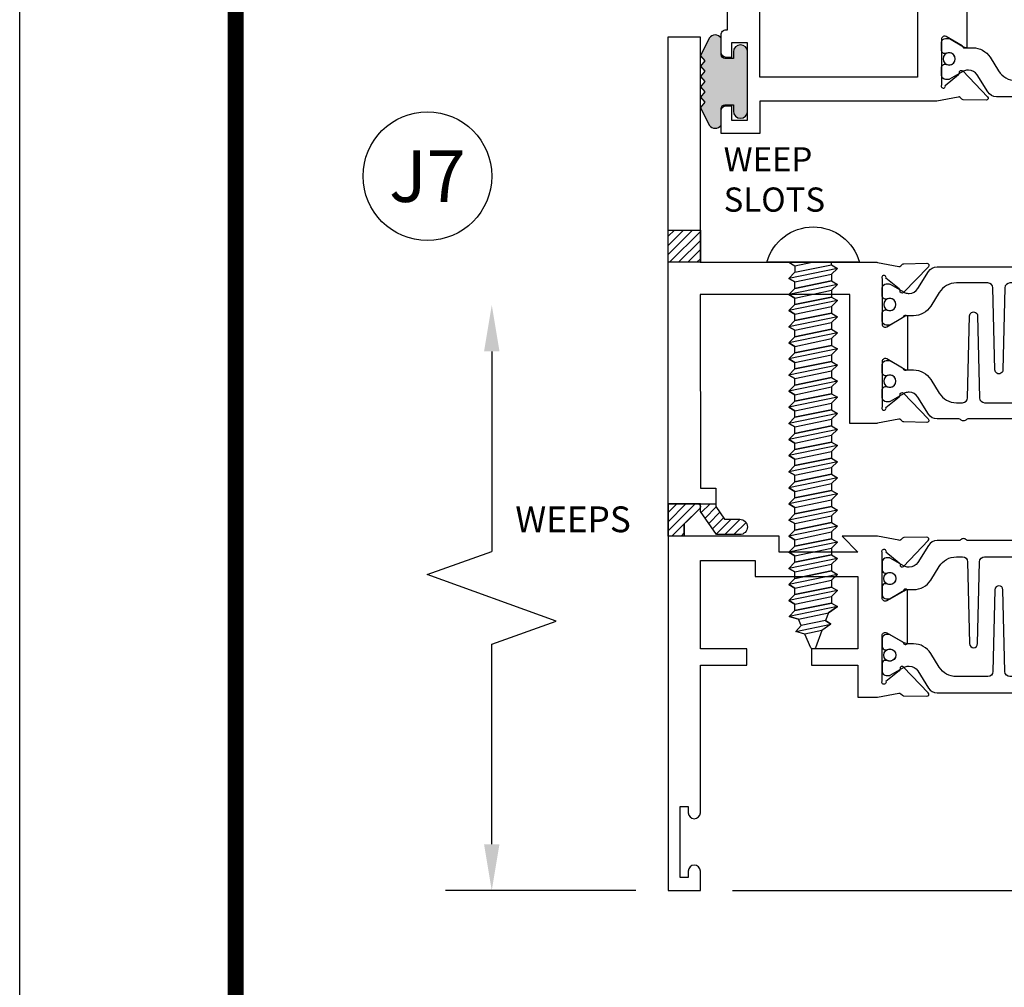
# Model space of a CAD drawing. Units: inches. Extents: x -12 to 186, y -91 to 4.
# Drawn here: x 71 to 75, y -60 to -56 of the extents above; entities that cross this region are included whole.
import ezdxf
from ezdxf.enums import TextEntityAlignment as Align

# ---------------------------------------------------------------- set-up
doc = ezdxf.new("R2010")
doc.units = ezdxf.units.IN
doc.header["$LTSCALE"] = 0.5
doc.header["$MEASUREMENT"] = 0
for name, color, linetype in [('Dimensions', 3, 'Continuous'), ('FASTENERS', 13, 'Continuous'), ('OBJECTS', 6, 'Continuous'), ('Text', 4, 'Continuous'), ('VINYL', 6, 'Continuous'), ('WEEPS', 2, 'Continuous')]:
    doc.layers.add(name, color=color, linetype=linetype)
doc.styles.add('Arial', font='arial.ttf')
doc.styles.add('Simplex', font='simplex.shx')
doc.dimstyles.new('Standard$0', dxfattribs={"dimtxt": 0.125, "dimasz": 0.125, "dimexe": 0.125, "dimexo": 0.125, "dimgap": 0.0625, "dimtad": 1, "dimdec": 5, "dimzin": 0, "dimdsep": 46, "dimlunit": 5, "dimtxsty": 'Simplex', "dimcen": 0, "dimadec": 1, "dimazin": 2, "dimtfac": 1, "dimtdec": 5, "dimtofl": 0, "dimtmove": 0, "dimatfit": 3, "dimfxl": 1, "dimfrac": 2, "dimtolj": 1, "dimtzin": 0, "dimlwd": -1, "dimlwe": -1, "dimarcsym": 0})

# ---------------------------------------------------------------- blocks, each defined once
blk = doc.blocks.new('sheet')
at = {"linetype": 'Continuous', "const_width": 0.030931217826614}
blk.add_lwpolyline([(0.418808689372355, 10.52255285487147), (0.418808689372355, -0.03093121782660546)], dxfattribs=at)
at = {"layer": 'Defpoints'}
blk.add_lwpolyline([(0, 0), (0, 10.49162163704486), (7.859375, 10.49162163704486), (7.859375, 0)], close=True, dxfattribs=at)
blk = doc.blocks.new('DIM')
at = {"color": 0, "linetype": 'ByBlock'}
for p, q in [((-0.125, 0), (-0.8644460117492017, 0)), ((-0.6844460117492019, -0.1799999999999997), (-0.6844460117492019, -0.9559300415495144)), ((-0.6844460117492019, -2.091860083099029), (-0.6844460117492019, -1.315930041549514))]:
    blk.add_line(p, q, dxfattribs=at)
for p, q in [((-0.6844460117492019, -0.9559300415495144), (-0.4344460117492019, -1.045930041549511)), ((-0.4344460117492019, -1.045930041549511), (-0.9344460117492019, -1.225930041549518)), ((-0.9344460117492019, -1.225930041549518), (-0.6844460117492019, -1.315930041549514))]:
    blk.add_line(p, q)
for points in [[(-0.7144460117492013, -0.1799999999999997), (-0.6544460117492026, -0.1799999999999997), (-0.6844460117492019, 0)], [(-0.7144460117492013, -2.091860083099029), (-0.6544460117492026, -2.091860083099029), (-0.6844460117492019, -2.271860083099028)]]:
    blk.add_solid(points, dxfattribs=at)
at = {"layer": 'Defpoints', "color": 0, "linetype": 'ByBlock'}
blk.add_point((-0.6844460117492019, -2.271860083099028), dxfattribs=at)
blk = doc.blocks.new('*D282')
at = {"layer": 'Defpoints', "color": 0, "transparency": 16777216}
for p in [(76.89007297240529, -55.67186469777467), (73.78478176126607, -59.6093646975246), (77.63977235201428, -59.6093646975246)]:
    blk.add_point(p, dxfattribs=at)
at = {"layer": 'Dimensions', "color": 0, "transparency": 16777216}
for p, q in [((77.01507297240529, -55.67186469777467), (77.76477235201428, -55.67186469777467)), ((77.63977235201428, -55.79686469777467), (77.63977235201428, -59.4843646975246)), ((73.90978176126607, -59.6093646975246), (77.76477235201428, -59.6093646975246))]:
    blk.add_line(p, q, dxfattribs=at)
for points in [[(77.61893901868095, -55.79686469777467), (77.6606056853476, -55.79686469777467), (77.63977235201428, -55.67186469777467)], [(77.61893901868095, -59.4843646975246), (77.6606056853476, -59.4843646975246), (77.63977235201428, -59.6093646975246)]]:
    blk.add_solid(points, dxfattribs=at)
at = {"layer": 'Dimensions', "color": 0, "transparency": 16777216, "insert": (77.5125980682489, -57.64061469764964), "char_height": 0.125, "attachment_point": 5, "rotation": 90, "style": 'Arial'}
blk.add_mtext('\\A1;3 15/16" GLASS', dxfattribs=at)
blk = doc.blocks.new('*D293')
at = {"layer": 'Defpoints', "color": 0, "transparency": 16777216}
for p in [(76.88997633570841, -57.4218646975246), (77.20181430058463, -57.4218646975246), (73.78478176126607, -59.6093646975246)]:
    blk.add_point(p, dxfattribs=at)
at = {"layer": 'Dimensions', "color": 0, "transparency": 16777216}
for p, q in [((77.01497633570841, -57.4218646975246), (77.32681430058463, -57.4218646975246)), ((77.20181430058463, -59.4843646975246), (77.20181430058463, -57.5468646975246)), ((73.90978176126607, -59.6093646975246), (77.32681430058463, -59.6093646975246))]:
    blk.add_line(p, q, dxfattribs=at)
for points in [[(77.1809809672513, -57.5468646975246), (77.22264763391796, -57.5468646975246), (77.20181430058463, -57.4218646975246)], [(77.1809809672513, -59.4843646975246), (77.22264763391796, -59.4843646975246), (77.20181430058463, -59.6093646975246)]]:
    blk.add_solid(points, dxfattribs=at)
at = {"layer": 'Dimensions', "color": 0, "transparency": 16777216, "insert": (77.07464001681926, -58.5156146975246), "char_height": 0.125, "attachment_point": 5, "rotation": 90, "style": 'Arial'}
blk.add_mtext('\\A1;2 3/16"', dxfattribs=at)
blk = doc.blocks.new('IB-2807')
at = {"color": 13, "ltscale": 0.5}
blk.add_lwpolyline([(-0.2916564662711636, -0.08221665809074707, -0.4073799803307416), (-0.2719768496507555, -0.06299199999999772), (0.1736830829841409, -0.06299200000000482, -0.4073799803307085), (0.1933626996045632, -0.08221665809075418), (0.2007870000001049, -0.3996055000000069, 1.000000000000142), (0.2322830000000948, -0.3996055000000034), (0.2397073003956365, -0.08221665809075063, -0.4073799803307408), (0.2593869170160588, -0.06299200000000127), (0.3814491121870418, -0.06299200000000482, -0.2586175843558856), (0.4482244192783966, -0.1000061571342847), (0.4812940614538377, -0.1529286473706719, 0.2586175843559083), (0.5480693685451996, -0.1899428045049518), (0.5683500338383993, -0.1899428045049518, -0.131652055654937), (0.5840979864426572, -0.1941624410234706), (0.638038949121686, -0.2253051453753194, 0.1316520556549324), (0.6419759372727469, -0.2263600545049513), (0.6535419999999306, -0.2263600545049513, 0.414213562373095), (0.6692899999999327, -0.210612054504951), (0.6692899999999327, -0.1791158182849486, 0.414213562373095), (0.657478999999924, -0.1673048182849506), (0.6511986081195147, -0.1673048182849488, -1.6961298002934), (0.6511980673190436, -0.1259661923009467), (0.657478999999924, -0.1259661923009485, 0.414213562373095), (0.6692899999999327, -0.1141551923009487), (0.6692899999999327, -0.08265955450495355, 0.414213562373095), (0.6535419999999306, -0.06691155450495145), (0.6419756074417791, -0.06691155450495145, 0.1316530737711172), (0.6380385919933644, -0.06796647939471967), (0.584098264467201, -0.099109104945871, -0.1316530737712209), (0.5683502026735425, -0.103328804504951), (0.5649722946239564, -0.103328804504951, -0.258617584355875), (0.5315846410782825, -0.08482172593781456), (0.4901466503536653, -0.0185070785671364, 0.2586175843558927), (0.4567589968079915, 0), (-0.3367232145247385, 0, -0.2134217652834673), (-0.3425921476096931, 0.002624666666665831, 0.4472135955000521), (-0.3660678799494832, 0.002624666666665831, -0.2134217652834543), (-0.3719368130344236, 0), (-0.4567589968079915, 0, 0.2586175843559007), (-0.4901466503536653, -0.01850707856713996), (-0.5315846410782825, -0.08482172593781456, -0.2586175843558749), (-0.5649722946239564, -0.103328804504951), (-0.5683501043609098, -0.103328804504951, -0.1316524644635349), (-0.5840981008084896, -0.09910914267353732), (-0.6380388084508226, -0.06796646996280131, 0.1316524644635058), (-0.6419758075627158, -0.0669115545049479), (-0.6535420275590695, -0.0669115545049479, 0.414213562373095), (-0.6692900275590716, -0.08265955450494644), (-0.6692900275590716, -0.1141551923009452, 0.4142135623731504), (-0.6574790275590701, -0.1259661923009467), (-0.6511981233421977, -0.1259661923009467, -1.696130134016092), (-0.6511986143318964, -0.1673048143479487), (-0.6574790275590701, -0.167304814347947, 0.414213562373095), (-0.6692900275590716, -0.1791158143479468), (-0.6692900275590716, -0.2106120230089488, 0.414213562373095), (-0.6535420275590695, -0.2263600230089473), (-0.6419758086373548, -0.2263600230089455, 0.1316525292357516), (-0.638038807788817, -0.2253051065484382), (-0.5840981951074227, -0.1941624703469884, -0.1316525292358009), (-0.5683501917132432, -0.1899428045049518), (-0.5480693685451996, -0.1899428045049518, 0.2586175843558967), (-0.4812940614538377, -0.1529286473706719), (-0.4482244192783895, -0.1000061571342741, -0.2586175843559043), (-0.3814491121870276, -0.06299199999999772), (-0.3576806836826592, -0.06299199999999772, -0.4073799803307417), (-0.338001067062244, -0.08221665809074707), (-0.3305767666667094, -0.3996055000000069, 1.000000000000142), (-0.2990807666667052, -0.3996055000000034)], format="xyb", close=True, dxfattribs=at)
for centre, radius in [((-0.6397625275590713, -0.1466356391509436), 0.02362199999999978), ((0.6397624999999323, -0.1466356548989385), 0.02362199999999975)]:
    blk.add_circle(centre, radius, dxfattribs=at)
blk = doc.blocks.new('T30119')
for points in [[(2.16958168368425, 1.134843077191519, -0.5773502691897564), (2.151865183684244, 1.124614451147423), (2.090019983939769, 1.160320793867982, -0.1826758136818114), (2.086493833812014, 1.164629645603242, 0.849635366392467), (2.071156683684251, 1.162119413309114), (2.071159999999992, 0.962880590331423, 0.849635366392477), (2.086497150127755, 0.960370358037288, -0.182675813681714), (2.090023300255524, 0.9646792097725623), (2.151868500000006, 1.000385552493121, -0.5773502691895462), (2.169584999999998, 0.9901569264490178), (2.169581683684257, 0.8124511096884319, -1.526198365857429), (2.154997212257165, 0.8113173515236127), (2.103100445410966, 0.8531927214979547, -0.2679491924311116), (2.100265821281212, 0.860538810937669, 0.7332303362622317), (2.086812975671343, 0.8672168532920637), (1.990491078600755, 0.7671234945395327, 0.6681786379192202), (1.996315876886854, 0.7537910758091897), (2.085383777789261, 0.7555013104543349, 0.1989123673796302), (2.090906246446607, 0.7579140209025255), (2.096784261302012, 0.7640221880749749, -0.2914734195860816), (2.105008421982305, 0.7660118261965678), (2.187545004178347, 0.7505314016652562, 0.04638501122915426), (2.193259754000309, 0.7500001174291668), (2.263334999999998, 0.750002052047023), (2.263334999999991, 0.8749999875207877), (2.444167502328519, 0.8749999884627044), (2.444167502328519, 0.9374999884626405), (2.263334999999998, 0.9374999875207379), (2.263334995342149, 1.281247939323727), (2.875000004657039, 1.281247951797724), (2.875000004657039, 0.9375), (2.694167502328519, 0.9375000009419168), (2.694167502328519, 0.8749999793005543), (2.875000004657046, 0.8749999783586375), (2.875000004657053, 0.7499999496232022), (3.000000004657849, 0.7499999496232164), (3.000000004657849, 2.250000000000057), (2.874750004656079, 2.250000000000057), (2.874750004656079, 1.3749979515935), (2.193259754000309, 1.37499988621137, 0.04638501122915426), (2.187545004178347, 1.374468601975281), (2.105008421982305, 1.358988177443969, -0.2914734195860816), (2.096784261302012, 1.360977815565562), (2.090906246446607, 1.367085982738011, 0.1989123673796302), (2.085383777789261, 1.369498693186202), (1.996315876886854, 1.371208927831347, 0.6681786379192202), (1.990491078600755, 1.357876509101004), (2.086812975671343, 1.257783150348473, 0.7332303362622317), (2.100265821281212, 1.264461192702868, -0.2679491924311116), (2.103100445410966, 1.271807282142582), (2.154997212257165, 1.313682652116924, -1.526198365857429), (2.169581683684257, 1.312548893952105)], [(0.1225710678118048, 1.482928932188145, 0.6681786379191457), (0.1154999999998836, 1.5), (0, 1.5), (0, 0), (0.1250000000007958, 0), (0.1250000000007958, 0.0752628544394156, 0.9999999999999999), (0.0780000000003156, 0.0752628544394156), (0.0780000000003156, 0.0512628544394147), (0.04698821860881708, 0.0512628544394147), (0.04698821860881708, 0.3262628544394204), (0.0780000000003156, 0.3262628544394204), (0.0780000000003156, 0.302262854439391, 0.9999999999999999), (0.1250000000007958, 0.302262854439391), (0.1250000000007674, 0.8750000000000568), (0.3058174991140135, 0.8750000086641876), (0.3058175008867465, 0.9375000027150691), (0.1250000000007674, 0.9375), (0.1250000064255801, 1.281247951593514), (0.1250000000007674, 1.281247951593514), (0.337314995504471, 1.281247946904472), (0.337314995504471, 1.218747951743481), (0.7366350000933721, 1.218747951593514), (0.7366349999999926, 0.9375000178598043), (0.5558174991140135, 0.937500026523935), (0.5558174991140135, 0.8750000027109337), (0.7366349999999926, 0.874999994046803), (0.7366349999999926, 0.7500020519554624), (0.8067069296839406, 0.7500001174291668, 0.04638501122915437), (0.8124216795059027, 0.7505314016652562), (0.8949582617019445, 0.7660118261965607, -0.2914734195860816), (0.9031824223822369, 0.7640221880749749), (0.9090604372376418, 0.7579140209025326, 0.1989123673796301), (0.9145829058949886, 0.7555013104543349), (1.003650806797395, 0.7537910758091897, 0.66817863791922), (1.009475605083495, 0.7671234945395327), (0.9131537080129064, 0.8672168532920637, 0.7332303362626754), (0.8997008624030371, 0.860538810937669, -0.267949192431068), (0.896866238273283, 0.8531927214979618), (0.8449694714270848, 0.8113173515236127, -1.526198365858054), (0.8303849999999926, 0.812451109688439), (0.8303816836842515, 0.9901569264490178, -0.577350269189446), (0.8480981836842432, 1.000385552493114), (0.9099433834287254, 0.9646792097725694, -0.1826758136817326), (0.91346953355648, 0.9603703580372809, 0.8496353663924768), (0.9288066836842432, 0.962880590331423), (0.9288099999999986, 1.162119413309114, 0.849635366392467), (0.9134728498722353, 1.164629645603242, -0.1826758136817929), (0.9099466997444665, 1.160320793867982), (0.8481014999999985, 1.124614451147423, -0.5773502691897564), (0.8303849999999926, 1.134843077191519), (0.8303849999999926, 1.312548893952098, -1.526198365859409), (0.8449694714270848, 1.313682652116924), (0.896866238273283, 1.271807282142575, -0.267949192431068), (0.8997008624030371, 1.264461192702868, 0.7332303362626754), (0.9131537080129064, 1.257783150348473), (1.009475605083495, 1.357876509101004, 0.66817863791922), (1.003650806797395, 1.371208927831347), (0.9145829058949886, 1.369498693186202, 0.1989123673796301), (0.9090604372376418, 1.367085982738004), (0.9031824223822369, 1.360977815565562, -0.2914734195860816), (0.8949582617019445, 1.358988177443976), (0.8124216795059027, 1.374468601975281, 0.04638501122915432), (0.8067069296839406, 1.37499988621137), (0.6746354849220353, 1.374999511286305), (0.7366350001245081, 1.312499999993477), (0.4310350001247087, 1.312499999993477), (0.4310350001247087, 1.375000044126708), (0.0625, 1.37500004413323), (0.0625, 1.422857864376283)]]:
    blk.add_lwpolyline(points, format="xyb", close=True)
blk.add_blockref('IB-2807', (1.499990027559058, 1.357733824280317))
at = {"rotation": 180}
blk.add_blockref('IB-2807', (1.499990027559058, 0.7672661793602202), dxfattribs=at)
blk = doc.blocks.new('10prhabs12')
at = {"layer": 'FASTENERS'}
for p, q in [((-0.07050000000000267, -0.01378126477898789), (-0.003247427878543263, 1.77635683940025e-15)), ((0.07049999999999912, -0.0097028388138245), (0.07049999999999912, 1.77635683940025e-15)), ((-0.09449999999999825, -1.243449787580175e-14), (-0.07050000000000267, -0.01378126477898789)), ((-0.09450000000000003, -1.06581410364015e-14), (-0.07050000000000267, -0.01378126477898789)), ((-0.07050000000000267, -0.03859628143677618), (0.07049999999999912, -0.0097028388138245)), ((-0.07050000000000267, -0.01378126477898789), (-0.07050000000000267, -0.03859628143677618))]:
    blk.add_line(p, q, dxfattribs=at)
blk.add_lwpolyline([(0.1795000000000009, 8.881784197001252e-16), (-0.1795000000000009, 0, -0.7632311977715878)], format="xyb", close=True, dxfattribs=at)
for points in [[(0.09450000000000003, -0.02377049180328861), (-0.09450000000000003, -0.06250000000001066), (-0.07050000000000267, -0.03859628143677618), (0.07049999999999912, -0.0097028388138245), (0.09450000000000003, -0.02377049180328861), (0.07049999999999912, -0.04624565485665499), (0.07049999999999912, -0.07220283881382628), (-0.07050000000000267, -0.101096281436778), (-0.07050000000000267, -0.07628126477898789), (-0.09450000000000003, -0.06250000000001066), (-0.07050000000000267, -0.07628126477898611), (0.07049999999999912, -0.04624565485665677)], [(0.09450000000000003, -0.08627049180329038), (-0.0945000000000018, -0.1250000000000124), (-0.07050000000000267, -0.101096281436778), (0.07049999999999912, -0.07220283881382628), (0.09450000000000003, -0.08627049180329038), (0.07049999999999912, -0.1087456548566568), (0.07049999999999912, -0.1347028388138263), (-0.07050000000000267, -0.163596281436778), (-0.07050000000000267, -0.1387812647789879), (-0.0945000000000018, -0.1250000000000124), (-0.07050000000000267, -0.1387812647789879), (0.07049999999999912, -0.1087456548566568)], [(0.09450000000000003, -0.1487704918032904), (-0.09450000000000003, -0.1875000000000124), (-0.07050000000000267, -0.163596281436778), (0.07049999999999912, -0.1347028388138263), (0.09450000000000003, -0.1487704918032904), (0.07049999999999912, -0.1712456548566568), (0.07049999999999912, -0.1972028388138281), (-0.07050000000000267, -0.2260962814367797), (-0.07050000000000267, -0.2012812647789897), (-0.09450000000000003, -0.1875000000000124), (-0.07050000000000267, -0.2012812647789879), (0.07049999999999912, -0.1712456548566585)], [(0.09450000000000003, -0.2112704918032922), (-0.0945000000000018, -0.2500000000000142), (-0.07050000000000267, -0.2260962814367797), (0.07049999999999912, -0.1972028388138281), (0.09450000000000003, -0.2112704918032922), (0.07049999999999912, -0.2337456548566585), (0.07049999999999912, -0.2597028388138281), (-0.07050000000000267, -0.2885962814367797), (-0.07050000000000267, -0.2637812647789897), (-0.0945000000000018, -0.2500000000000142), (-0.07050000000000267, -0.2637812647789897), (0.07049999999999912, -0.2337456548566585)], [(0.09450000000000003, -0.2737704918032922), (-0.09450000000000003, -0.3125000000000142), (-0.07050000000000267, -0.2885962814367797), (0.07049999999999912, -0.2597028388138281), (0.09450000000000003, -0.2737704918032922), (0.07049999999999912, -0.2962456548566585), (0.07049999999999912, -0.3222028388138298), (-0.07050000000000267, -0.3510962814367815), (-0.07050000000000267, -0.3262812647789914), (-0.09450000000000003, -0.3125000000000142), (-0.07050000000000267, -0.3262812647789897), (0.07049999999999912, -0.2962456548566603)], [(0.09450000000000003, -0.3362704918032939), (-0.0945000000000018, -0.375000000000016), (-0.07050000000000267, -0.3510962814367815), (0.07049999999999912, -0.3222028388138298), (0.09450000000000003, -0.3362704918032939), (0.07049999999999912, -0.3587456548566603), (0.07049999999999912, -0.3847028388138298), (-0.07050000000000267, -0.4135962814367815), (-0.07050000000000267, -0.3887812647789914), (-0.0945000000000018, -0.375000000000016), (-0.07050000000000267, -0.3887812647789914), (0.07049999999999912, -0.3587456548566603)], [(0.09450000000000358, -0.3987704918032922), (-0.09449999999999648, -0.4375000000000142), (-0.07049999999999912, -0.4135962814367797), (0.07050000000000267, -0.3847028388138281), (0.09450000000000358, -0.3987704918032922), (0.07050000000000267, -0.4212456548566585), (0.07050000000000267, -0.4472028388138281), (-0.07049999999999912, -0.4760962814367797), (-0.07049999999999912, -0.4512812647789897), (-0.09449999999999648, -0.4375000000000142), (-0.07049999999999912, -0.4512812647789897), (0.07050000000000267, -0.4212456548566585)], [(0.09450000000000358, -0.4612704918032922), (-0.09449999999999825, -0.5000000000000142), (-0.07049999999999912, -0.4760962814367797), (0.07050000000000267, -0.4472028388138281), (0.09450000000000358, -0.4612704918032922), (0.07050000000000267, -0.4837456548566585), (0.07050000000000267, -0.5097028388138298), (-0.07049999999999912, -0.5385962814367815), (-0.07049999999999912, -0.5137812647789914), (-0.09449999999999825, -0.5000000000000142), (-0.07049999999999912, -0.5137812647789897), (0.07050000000000267, -0.4837456548566603)], [(0.09450000000000358, -0.5237704918032939), (-0.09449999999999648, -0.562500000000016), (-0.07049999999999912, -0.5385962814367815), (0.07050000000000267, -0.5097028388138298), (0.09450000000000358, -0.5237704918032939), (0.07050000000000267, -0.5462456548566603), (0.07050000000000267, -0.5722028388138298), (-0.07049999999999912, -0.6010962814367815), (-0.07049999999999912, -0.5762812647789914), (-0.09449999999999648, -0.562500000000016), (-0.07049999999999912, -0.5762812647789914), (0.07050000000000267, -0.5462456548566603)], [(0.09450000000000358, -0.5862704918032939), (-0.09449999999999825, -0.625000000000016), (-0.07049999999999912, -0.6010962814367815), (0.07050000000000267, -0.5722028388138298), (0.09450000000000358, -0.5862704918032939), (0.07050000000000267, -0.6087456548566603), (0.07050000000000267, -0.6347028388138316), (-0.07049999999999912, -0.6635962814367833), (-0.07049999999999912, -0.6387812647789932), (-0.09449999999999825, -0.625000000000016), (-0.07049999999999912, -0.6387812647789914), (0.07050000000000267, -0.6087456548566621)], [(0.09450000000000713, -0.6487704918032922), (-0.09449999999999292, -0.6875000000000142), (-0.07049999999999557, -0.6635962814367797), (0.07050000000000622, -0.634702838813828), (0.09450000000000713, -0.6487704918032922), (0.07050000000000622, -0.6712456548566585), (0.07050000000000622, -0.6972028388138298), (-0.07049999999999557, -0.7260962814367815), (-0.07049999999999557, -0.7012812647789914), (-0.09449999999999292, -0.6875000000000142), (-0.07049999999999557, -0.7012812647789897), (0.07050000000000622, -0.6712456548566603)], [(0.09450000000000713, -0.7112704918032939), (-0.0944999999999947, -0.750000000000016), (-0.07049999999999557, -0.7260962814367815), (0.07050000000000622, -0.6972028388138298), (0.09450000000000713, -0.7112704918032939), (0.07050000000000622, -0.7337456548566603), (0.07050000000000622, -0.7597028388138316), (-0.07049999999999557, -0.7885962814367833), (-0.07049999999999557, -0.7637812647789932), (-0.0944999999999947, -0.750000000000016), (-0.07049999999999557, -0.7637812647789914), (0.07050000000000622, -0.7337456548566621)], [(0.09450000000000713, -0.7737704918032957), (-0.09449999999999292, -0.8125000000000178), (-0.07049999999999557, -0.7885962814367833), (0.07050000000000622, -0.7597028388138316), (0.09450000000000713, -0.7737704918032957), (0.07050000000000622, -0.7962456548566621), (0.07050000000000622, -0.8222028388138334), (-0.07049999999999557, -0.8510962814367851), (-0.07049999999999557, -0.826281264778995), (-0.09449999999999292, -0.8125000000000178), (-0.07049999999999557, -0.8262812647789932), (0.07050000000000622, -0.7962456548566639)], [(0.09450000000000713, -0.8362704918032975), (-0.0944999999999947, -0.8750000000000195), (-0.07049999999999557, -0.8510962814367851), (0.07050000000000622, -0.8222028388138334), (0.09450000000000713, -0.8362704918032975), (0.07050000000000622, -0.8587456548566639), (0.07050000000000622, -0.8847028388138334), (-0.07049999999999557, -0.9135962814367851), (-0.07049999999999557, -0.888781264778995), (-0.0944999999999947, -0.8750000000000195), (-0.07049999999999557, -0.888781264778995), (0.07050000000000622, -0.8587456548566639)], [(0.09450000000000713, -0.8987704918032975), (-0.09449999999999292, -0.9375000000000195), (-0.07049999999999557, -0.9135962814367851), (0.07050000000000622, -0.8847028388138334), (0.09450000000000713, -0.8987704918032975), (0.07050000000000622, -0.9212456548566639), (0.07050000000000622, -0.9472028388138352), (-0.07049999999999557, -0.9760962814367868), (-0.07049999999999557, -0.9512812647789968), (-0.09449999999999292, -0.9375000000000195), (-0.07049999999999557, -0.951281264778995), (0.07050000000000622, -0.9212456548566657)], [(0.09450000000000713, -0.9612704918032993), (-0.0944999999999947, -1.000000000000021), (-0.07049999999999557, -0.9760962814367868), (0.07050000000000622, -0.9472028388138352), (0.09450000000000713, -0.9612704918032993), (0.07050000000000622, -0.9837456548566657), (0.07050000000000622, -1.009702838813835), (-0.07049999999999557, -1.038596281436787), (-0.07049999999999557, -1.013781264778997), (-0.0944999999999947, -1.000000000000021), (-0.07049999999999557, -1.013781264778997), (0.07050000000000622, -0.9837456548566657)], [(0.09450000000001069, -1.023770491803297), (-0.09449999999998937, -1.06250000000002), (-0.07049999999999201, -1.038596281436785), (0.07050000000000978, -1.009702838813833), (0.09450000000001069, -1.023770491803297), (0.07050000000000978, -1.046245654856664), (0.07050000000000978, -1.072202838813833), (-0.07049999999999201, -1.101096281436785), (-0.07049999999999201, -1.076281264778995), (-0.09449999999998937, -1.06250000000002), (-0.07049999999999201, -1.076281264778995), (0.07050000000000978, -1.046245654856664)], [(0.09450000000001069, -1.086270491803297), (-0.09449999999999115, -1.12500000000002), (-0.07049999999999201, -1.101096281436785), (0.07050000000000978, -1.072202838813833), (0.09450000000001069, -1.086270491803297), (0.07050000000000978, -1.108745654856664), (0.07050000000000978, -1.134702838813835), (-0.07049999999999201, -1.163596281436787), (-0.07049999999999201, -1.138781264778997), (-0.09449999999999115, -1.12500000000002), (-0.07049999999999201, -1.138781264778995), (0.07050000000000978, -1.108745654856666)], [(0.09450000000001069, -1.148770491803299), (-0.09449999999998937, -1.187500000000021), (-0.07049999999999201, -1.163596281436787), (0.07050000000000978, -1.134702838813835), (0.09450000000001069, -1.148770491803299), (0.07050000000000978, -1.171245654856666), (0.07050000000000978, -1.197202838813835), (-0.07049999999999201, -1.226096281436787), (-0.07049999999999201, -1.201281264778997), (-0.09449999999998937, -1.187500000000021), (-0.07049999999999201, -1.201281264778997), (0.07050000000000978, -1.171245654856666)], [(0.09450000000001069, -1.211270491803299), (-0.09449999999999115, -1.250000000000021), (-0.07049999999999201, -1.226096281436787), (0.07050000000000978, -1.197202838813835), (0.09450000000001069, -1.211270491803299), (0.07050000000000978, -1.233745654856666), (0.07050000000000978, -1.259702838813837), (-0.07049999999999201, -1.288596281436789), (-0.07049999999999201, -1.263781264778999), (-0.09449999999999115, -1.250000000000021), (-0.07049999999999201, -1.263781264778997), (0.07050000000000978, -1.233745654856667)], [(0.09450000000000713, -1.273770491803301), (-0.09449999999999292, -1.312500000000023), (-0.07049999999999379, -1.288596281436789), (0.07050000000000622, -1.259702838813837), (0.09450000000000713, -1.273770491803301), (0.07050000000000622, -1.296245654856667), (0.07050000000000622, -1.322202838813837), (-0.07049999999999379, -1.351096281436789), (-0.07049999999999379, -1.326281264778999), (-0.09449999999999292, -1.312500000000023), (-0.07049999999999379, -1.326281264778999), (0.07050000000000622, -1.296245654856667)]]:
    blk.add_lwpolyline(points, dxfattribs=at)
blk.add_lwpolyline([(0.03380626155353283, -1.428538561395929), (-0.03210469704852059, -1.442578815595775), (-0.06710702132720492, -1.43186539736226), (-0.0466367013272091, -1.40940690006317), (-0.05742543482083917, -1.384779673887678), (-0.09251021215619559, -1.373878041710773), (-0.07049999999999201, -1.351096281436789), (0.070500000000008, -1.322202838813837), (0.09399714784380464, -1.335659320399299), (0.05929244418470248, -1.359916605201349), (0.09399714784380464, -1.335659320399299), (-0.09251021215619559, -1.373878041710773), (-0.05742543482083917, -1.384779673887677), (0.0592924441847007, -1.35991660520135), (0.04812363701483413, -1.389988797943897), (-0.0466367013272091, -1.409406900063169), (-0.06710702132720492, -1.43186539736226), (0.0685939570148193, -1.404057819833157), (0.04812363701483058, -1.389988797943907), (0.0685939570148193, -1.404057819833157), (0.03380626155353283, -1.428538561395929), (0.009100941905556326, -1.495058031462946, -0.3135008619572506), (0.001993691783335194, -1.499999999999998), (-0.001993691783317431, -1.499999999999995, -0.2978405439344446), (-0.008938146390720547, -1.495460637460439), (-0.03210469704852059, -1.442578815595775)], format="xyb", dxfattribs=at)
blk = doc.blocks.new('T30127')
for points in [[(2.169581681355318, -0.05265692280852363, -0.5773502691897564), (2.151865181355312, -0.06288554885261988), (2.090019981610844, -0.02717920613206104, -0.1826758136817291), (2.086493831483075, -0.02287035439680096, 0.849635366392651), (2.071156681355312, -0.02538058669092891), (2.071159997671067, -0.2246194096686196, 0.8496353663922827), (2.086497147798831, -0.2271296419627618, -0.1826758136816166), (2.090023297926585, -0.2228207902274733), (2.151868497671067, -0.1871144475069286, -0.5773502691891819), (2.169584997671073, -0.1973430735510249), (2.169610030090894, -0.3750488903116178, -1.526198365857429), (2.155025558663802, -0.3761826484764441), (2.103128791817603, -0.3343072785020951, -0.2679491924311116), (2.100294167687856, -0.3269611890623878, 0.7332303362622317), (2.08684132207798, -0.3202831467079932), (1.990519425007399, -0.4203765054605242, 0.6681786379192202), (1.996344223293498, -0.4337089241908672), (2.085412124195905, -0.4319986895457077, 0.1989123673796302), (2.090934592853252, -0.4295859790975243), (2.09681260770865, -0.4234778119250677, -0.2914734195860816), (2.105036768388949, -0.4214881738034819), (2.187573350584984, -0.4369685983347864, 0.04638501122915426), (2.193288100406946, -0.4374998825708758), (2.294581681354835, -0.4374970860859406), (2.294581596432913, 0.06249882453441558), (2.875238807851112, 0.06249882453441558), (2.874999999999993, -0.6890752566766452), (2.814470000000078, -0.6890752566766736), (2.814470000000078, -0.7604088611232669), (2.780944260841032, -0.8090752566767208), (2.722470000000079, -0.8090752566767208, 0.9999999999996442), (2.722470000000079, -0.8690752566766946), (2.812470000000069, -0.8690752566766804), (2.812470000000069, -0.8690752566766804), (2.812470000000069, -0.8690752566766804), (2.874470000000066, -0.7790752566766628), (2.874470000000066, -0.7490752566766758), (2.999999999999993, -0.7499999999999858), (2.999999999999993, 1.062500000000014), (2.875278528624897, 1.0625097615508), (2.875278528624897, 0.187497949908618), (2.193194774962201, 0.1874998862113131, 0.04638501122915426), (2.187480025140239, 0.1869686019752237), (2.104943442944197, 0.1714881774439192, -0.2914734195860816), (2.096719282263912, 0.1734778155655192), (2.090841267408507, 0.1795859827379616, 0.1989123673796302), (2.08531879875116, 0.1819986931861592), (1.996250897848753, 0.1837089278313044, 0.6681786379192202), (1.990426099562654, 0.1703765091009473), (2.086747996633243, 0.07028315034841626, 0.7332303362622317), (2.100200842243112, 0.07696119270282509, -0.2679491924311116), (2.103035466372866, 0.08430728214253236), (2.154932233219064, 0.1261826521168814, -1.526198365857429), (2.169516704646149, 0.1250488939520551)], [(0.3348521417575014, -6.71984949462967e-07), (0.705355239608501, -9.009080059740882e-07), (0.705354997766058, -0.4374970835094416), (0.8067419041575619, -0.4374998825708758, 0.04638501122915426), (0.8124566539795239, -0.4369685983347864), (0.8949932361755586, -0.4214881738034819, -0.2914734195860816), (0.9032173968558581, -0.4234778119250677), (0.909095411711256, -0.4295859790975243, 0.1989123673796302), (0.9146178803686027, -0.4319986895457077), (1.00368578127101, -0.4337089241908672, 0.6681786379192202), (1.009510579557109, -0.4203765054605242), (0.9131886824865276, -0.3202831467079932, 0.7332303362622317), (0.8997358368766513, -0.3269611890623878, -0.2679491924311116), (0.8969012127469043, -0.3343072785020951), (0.845004445900706, -0.3761826484764441, -1.526198365857429), (0.8304199744736138, -0.3750488903116178), (0.8303516814486969, -0.1973430735617114, -0.5773502691895829), (0.8480681814486886, -0.1871144475176152), (0.9099133811931708, -0.222820790238174, -0.1826758136816165), (0.9134395313209254, -0.2271296419734483, 0.8496353663926713), (0.9287766814486886, -0.2246194096793062), (0.928779997764444, -0.02538058670161547, 0.849635366392651), (0.9134428476366807, -0.02287035440748753, -0.1826758136817292), (0.9099166975089119, -0.0271792061427476), (0.8480714977644439, -0.06288554886330644, -0.5773502691897564), (0.830354997764438, -0.05265692281921019), (0.8304199744736138, 0.1250488939520551, -1.526198365857429), (0.845004445900706, 0.1261826521168814), (0.8969012127469043, 0.08430728214253236, -0.2679491924311116), (0.8997358368766513, 0.07696119270282509, 0.7332303362622317), (0.9131886824865276, 0.07028315034841626), (1.009510579557109, 0.1703765091009473, 0.6681786379192202), (1.00368578127101, 0.1837089278313044), (0.9146178803686027, 0.1819986931861592, 0.1989123673796302), (0.909095411711256, 0.1795859827379616), (0.9032173968558581, 0.1734778155655192, -0.2914734195860816), (0.8949932361755586, 0.1714881774439192), (0.8124566539795239, 0.1869686019752237, 0.04638501122915426), (0.8067419041575619, 0.1874998862113131), (0.6746354849852594, 0.1874995111869566), (0.736635000093365, 0.1249999999892566), (0.4310350000935728, 0.1249999999892566), (0.4310350000935728, 0.1875000441225012), (0.0625, 0.1875000441331736), (0.0625, 0.2353578643762262), (0.1225710678118048, 0.2954289321880879, 0.6681786379190547), (0.1154999999998836, 0.3124999999999432), (0, 0.3124999999999432), (0, 0), (0.2499993728984791, -6.271015706715843e-07), (0.1247499999990467, -0.125250000000932), (0.1247499999990396, -0.252499999999884, 0.414213562373095), (0.1847499999990418, -0.3124999999998863), (0.3122499999990396, -0.3124999999998863), (0.3122499999990396, -0.252499999999884), (0.214749999999043, -0.252499999999884, -0.414213562373095), (0.1847499999990418, -0.2224999999998829), (0.184749999999049, -0.1501028137433309)]]:
    blk.add_lwpolyline(points, format="xyb", close=True)
blk.add_blockref('IB-2807', (1.499990025230133, 0.1702338242802739))
at = {"rotation": 180}
blk.add_blockref('IB-2807', (1.499990025230133, -0.4202338206398082), dxfattribs=at)
blk = doc.blocks.new('TR-6418E')
at = {"layer": 'VINYL'}
h = blk.add_hatch(dxfattribs=at)
h.set_pattern_fill('AR-CONC', color=2)
h.set_pattern_definition([(49.99999999999999, (-128.7063561248717, 34.4316526462555), (7.172601826007535, -0.6275213498259511), [0.75, -8.25]), (355, (-128.7063561248717, 34.4316526462555), (-1.38751333613, 7.521921337000118), [0.6, -6.6]), (100.45144446, (-128.1086393148717, 34.3793592062555), (5.78508846727112, 6.894399909686294), [0.6374019199999995, -7.011421119999996]), (46.18420000000001, (-128.7063561248717, 36.4316526462555), (10.67241330671572, -1.655192807930765), [1.125, -12.375]), (96.63563549, (-127.8169886748717, 36.2937195762555), (9.346619456742284, 9.741186007745505), [0.95610342, -10.5171376]), (351.1841639899999, (-128.7063561248717, 36.4316526462555), (9.346619450547731, 9.741186002699902), [0.9, -9.90000001]), (21, (-127.7063561248717, 35.9316526462555), (5.969070521184617, -4.026188906653388), [0.75, -8.25]), (326.0000000000001, (-127.7063561248717, 35.9316526462555), (2.433153319215817, 7.25150045046853), [0.6, -6.6]), (71.45144474, (-127.2089335848717, 35.5961369062555), (8.402223767299711, 3.225311528063538), [0.6374019000000001, -7.01142112]), (37.50000000000001, (-128.7063561248717, 34.4316526462555), (0.1215985531729067, 3.328938538313115), [0, -6.52, 0, -6.7, 0, -6.625]), (7.499999999999999, (-128.7063561248717, 34.4316526462555), (2.630695374421486, 3.944117118823602), [0, -3.82, 0, -6.37, 0, -2.525]), (327.5, (-130.9363561248717, 34.4316526462555), (5.33822436172409, -0.2255487173437976), [0, -2.5, 0, -7.8, 0, -10.35]), (317.5, (-131.9363561248717, 34.4316526462555), (5.831861693423862, 1.001049823323177), [0, -3.25, 0, -5.18, 0, -7.35])])
edge = h.paths.add_edge_path()
edge.add_line((0.09000000000000341, 0.08799999999997965), (0.09000000000000341, 0.05499999999996419))
edge.add_line((0.09000000000000341, 0.05499999999996419), (0.1150000000000091, 0.05499999999999261))
edge.add_arc((0.1150000000000091, 0.02750000000000341), 0.0274999999999892, -90, 90, ccw=False)
edge.add_line((0.1150000000000091, 1.4210854715202e-14), (-0.1150000000000091, -1.4210854715202e-14))
edge.add_arc((-0.1150000000000091, 0.0274999999999892), 0.02750000000000341, 90, 270, ccw=False)
edge.add_line((-0.1150000000000091, 0.05499999999999261), (-0.09000000000000341, 0.05500000000002103))
edge.add_line((-0.09000000000000341, 0.05500000000002103), (-0.09000000000000341, 0.08799999999997965))
edge.add_arc((-0.1050000000000075, 0.08799999999999031), 0.01500000000000412, 359.9999999999592, 449.9999999999321)
edge.add_line((-0.1049999999999898, 0.1029999999999944), (-0.1690000000000254, 0.1029999999999944))
edge.add_arc((-0.153212491776035, 0.1259999999999759), 0.02789705030862068, 124.46622586600361, 235.5337741338902, ccw=False)
edge.add_line((-0.1689999999999827, 0.1489999999999867), (-0.09999999999999432, 0.1830117813910448))
edge.add_line((-0.09999999999999432, 0.1830117813910448), (-0.0800000000000125, 0.1655058906955134))
edge.add_line((-0.0800000000000125, 0.1655058906955134), (-0.06000000000000227, 0.1830117813910448))
edge.add_line((-0.06000000000000227, 0.1830117813910448), (-0.04000000000000625, 0.1655058906955134))
edge.add_line((-0.04000000000000625, 0.1655058906955134), (-0.02000000000001023, 0.1830117813910448))
edge.add_line((-0.02000000000001023, 0.1830117813910448), (0, 0.1655058906955134))
edge.add_line((0, 0.1655058906955134), (0.02000000000001023, 0.1830117813910448))
edge.add_line((0.02000000000001023, 0.1830117813910448), (0.04000000000000625, 0.1655058906955134))
edge.add_line((0.04000000000000625, 0.1655058906955134), (0.06000000000000227, 0.1830117813910448))
edge.add_line((0.06000000000000227, 0.1830117813910448), (0.0800000000000125, 0.1655058906955134))
edge.add_line((0.0800000000000125, 0.1655058906955134), (0.09999999999999432, 0.1830117813910448))
edge.add_line((0.09999999999999432, 0.1830117813910448), (0.1690000000000111, 0.1489999999999867))
edge.add_arc((0.1532124917760491, 0.1259999999999857), 0.02789705030862071, -55.53377413392559, 55.533774133961, ccw=False)
edge.add_line((0.1690000000000254, 0.1029999999999944), (0.105000000000004, 0.102999999999966))
edge.add_arc((0.1050000000000004, 0.08799999999996899), 0.01499999999999702, 89.99999999998643, 179.9999999999593)
h = blk.add_hatch(color=2, dxfattribs=at)
h.dxf.hatch_style = 1
edge = h.paths.add_edge_path()
edge.add_line((0.09000000000000341, 0.08799999999997965), (0.09000000000000341, 0.05499999999996419))
edge.add_line((0.09000000000000341, 0.05499999999996419), (0.1150000000000091, 0.05499999999999261))
edge.add_arc((0.1150000000000091, 0.02750000000000341), 0.0274999999999892, -90, 90, ccw=False)
edge.add_line((0.1150000000000091, 1.4210854715202e-14), (-0.1150000000000091, -1.4210854715202e-14))
edge.add_arc((-0.1150000000000091, 0.0274999999999892), 0.02750000000000341, 90, 270, ccw=False)
edge.add_line((-0.1150000000000091, 0.05499999999999261), (-0.09000000000000341, 0.05500000000002103))
edge.add_line((-0.09000000000000341, 0.05500000000002103), (-0.09000000000000341, 0.08799999999997965))
edge.add_arc((-0.1050000000000075, 0.08799999999999031), 0.01500000000000412, 359.9999999999592, 449.9999999999321)
edge.add_line((-0.1049999999999898, 0.1029999999999944), (-0.1690000000000254, 0.1029999999999944))
edge.add_arc((-0.153212491776035, 0.1259999999999759), 0.02789705030862068, 124.46622586600361, 235.5337741338902, ccw=False)
edge.add_line((-0.1689999999999827, 0.1489999999999867), (-0.09999999999999432, 0.1830117813910448))
edge.add_line((-0.09999999999999432, 0.1830117813910448), (-0.0800000000000125, 0.1655058906955134))
edge.add_line((-0.0800000000000125, 0.1655058906955134), (-0.06000000000000227, 0.1830117813910448))
edge.add_line((-0.06000000000000227, 0.1830117813910448), (-0.04000000000000625, 0.1655058906955134))
edge.add_line((-0.04000000000000625, 0.1655058906955134), (-0.02000000000001023, 0.1830117813910448))
edge.add_line((-0.02000000000001023, 0.1830117813910448), (0, 0.1655058906955134))
edge.add_line((0, 0.1655058906955134), (0.02000000000001023, 0.1830117813910448))
edge.add_line((0.02000000000001023, 0.1830117813910448), (0.04000000000000625, 0.1655058906955134))
edge.add_line((0.04000000000000625, 0.1655058906955134), (0.06000000000000227, 0.1830117813910448))
edge.add_line((0.06000000000000227, 0.1830117813910448), (0.0800000000000125, 0.1655058906955134))
edge.add_line((0.0800000000000125, 0.1655058906955134), (0.09999999999999432, 0.1830117813910448))
edge.add_line((0.09999999999999432, 0.1830117813910448), (0.1690000000000111, 0.1489999999999867))
edge.add_arc((0.1532124917760491, 0.1259999999999857), 0.02789705030862071, -55.53377413392559, 55.533774133961, ccw=False)
edge.add_line((0.1690000000000254, 0.1029999999999944), (0.105000000000004, 0.102999999999966))
edge.add_arc((0.1050000000000004, 0.08799999999996899), 0.01499999999999702, 89.99999999998643, 179.9999999999593)
at = {"layer": 'VINYL', "color": 2}
blk.add_lwpolyline([(0.09000000000000341, 0.08799999999997965), (0.09000000000000341, 0.05499999999996419), (0.1150000000000091, 0.05499999999999261, -0.9999999999999999), (0.1150000000000091, 1.4210854715202e-14), (-0.1150000000000091, -1.4210854715202e-14, -0.9999999999999999), (-0.1150000000000091, 0.05499999999999261), (-0.09000000000000341, 0.05500000000002103), (-0.09000000000000341, 0.08799999999997965, 0.4142135623729564), (-0.1049999999999898, 0.1029999999999944), (-0.1690000000000254, 0.1029999999999944, -0.52650182976755), (-0.1689999999999827, 0.1489999999999867), (-0.09999999999999432, 0.1830117813910448), (-0.0800000000000125, 0.1655058906955134), (-0.06000000000000227, 0.1830117813910448), (-0.04000000000000625, 0.1655058906955134), (-0.02000000000001023, 0.1830117813910448), (0, 0.1655058906955134), (0.02000000000001023, 0.1830117813910448), (0.04000000000000625, 0.1655058906955134), (0.06000000000000227, 0.1830117813910448), (0.0800000000000125, 0.1655058906955134), (0.09999999999999432, 0.1830117813910448), (0.1690000000000111, 0.1489999999999867, -0.5265018297675492), (0.1690000000000254, 0.1029999999999944), (0.105000000000004, 0.102999999999966, 0.4142135623729563)], format="xyb", close=True, dxfattribs=at)
blk = doc.blocks.new('T30124')
for points in [[(-3.230291211140006, -1.125000000000071), (-3.080291211140015, -1.125000000000071), (-3.080291211140029, -1.038000000000054, 0.4142135623729389), (-3.100291211140011, -1.018000000000072), (-3.120291211140007, -1.018000000000072), (-3.120291211140007, -1.074000000000083), (-3.183302992531047, -1.074000000000083), (-3.183302992531047, -0.774000000000072), (-3.120291211140007, -0.774000000000072), (-3.120291211140021, -0.8300000000000836), (-3.100291211140039, -0.8300000000000836, 0.4142135623727308), (-3.080291211140043, -0.8100000000000733), (-3.080291211140029, -0.7430000000000376, 0.414213562373147), (-3.100291211140025, -0.7230000000000274), (-3.105291211140006, -0.7230000000000274), (-3.105291211140006, -0.2499810662514506), (-2.423599311047809, -0.2499998862113983, 0.04638501122914903), (-2.417884561225847, -0.2494686019752947), (-2.335347979029812, -0.2339881774439903, -0.2914734195860815), (-2.327123818349513, -0.2359778155655903), (-2.321245803494115, -0.2420859827380326, 0.1989123673796302), (-2.315723334836768, -0.2444986931862303), (-2.226655433934361, -0.2462089278313755, 0.6681786379193442), (-2.220830635648262, -0.2328765091010183), (-2.317152532718843, -0.1327831503484873, 0.7332303362619133), (-2.33060537832872, -0.1394611927028819, -0.2679491924313002), (-2.333440002458467, -0.1468072821426034), (-2.385336769304665, -0.1886826521169525, -1.526198365856424), (-2.399921240731757, -0.1875488939521261), (-2.399872892495345, -0.009843077191547422, -0.5773502691897565), (-2.38215639249534, 0.0003855488525488227), (-2.320311192750857, -0.03532079386802423, -0.1826758136818114), (-2.316785042623103, -0.03962964560325588, 0.8496353663927751), (-2.301447892495325, -0.03711941330912794), (-2.301451208811095, 0.1621194096685628, 0.8496353663925474), (-2.316788358938844, 0.1646296419626907, -0.182675813681699), (-2.320314509066598, 0.1603207902274022), (-2.382159708811081, 0.1246144475068576, -0.5773502691893692), (-2.399876208811087, 0.1348430735509538), (-2.399921240731757, 0.3125488903115468, -1.526198365856424), (-2.385336769304665, 0.3136826484763588), (-2.333440002458467, 0.271807278502024, -0.2679491924313002), (-2.33060537832872, 0.2644611890623167, 0.7332303362619133), (-2.317152532718843, 0.2577831467079221), (-2.220830635648262, 0.3578765054604531, 0.6681786379193442), (-2.226655433934361, 0.3712089241907819), (-2.315723334836768, 0.3694986895456367, 0.1989123673796302), (-2.321245803494115, 0.3670859790974532), (-2.327123818349513, 0.3609778119249967, -0.2914734195860816), (-2.335347979029812, 0.3589881738034109), (-2.417884561225847, 0.3744685983347296, 0.04638501122914897), (-2.423599311047809, 0.3749998825708047), (-3.105291211140006, 0.3749979473804927), (-3.105291211140006, 1.249999999749932), (-3.230291211140006, 1.249999999749932)], [(-1.060597860668032, 0.312548890311561), (-1.060642892588724, 0.1348430735616546, -0.5773502691893224), (-1.078359392588702, 0.1246144475175583), (-1.140204592333184, 0.1603207902381314, -0.1826758136816804), (-1.143730742460939, 0.1646296419733915, 0.8496353663927954), (-1.159067892588716, 0.1621194096792635), (-1.159071208904457, -0.03711941329842716, 0.849635366392527), (-1.143734058776708, -0.03962964559255511, -0.182675813681756), (-1.140207908648925, -0.03532079385729503), (-1.078362708904471, 0.0003855488632495963, -0.5773502691897565), (-1.060646208904465, -0.009843077180846649), (-1.060597860668032, -0.1875488939521119, -1.526198365856424), (-1.075182332095117, -0.1886826521169382), (-1.127079098941316, -0.1468072821425892, -0.2679491924311875), (-1.12991372307107, -0.1394611927028677, 0.7332303362620605), (-1.143366568680939, -0.1327831503484731), (-1.239688465751527, -0.2328765091010041, 0.6681786379193437), (-1.233863667465428, -0.2462089278313613), (-1.144795766563021, -0.2444986931862161, 0.1989123673796301), (-1.139273297905675, -0.2420859827380184), (-1.13339528305027, -0.2359778155655761, -0.2914734195860816), (-1.125171122369984, -0.233988177443976), (-1.042634540173943, -0.2494686019752805, 0.04638501122914926), (-1.03691979035198, -0.2499998862113841), (-0.3552912111400062, -0.2499810679995846), (-0.3552912111400062, -0.375), (-0.2052912111400147, -0.375), (-0.2052912111400218, -0.2879999999999825, 0.4142135623729389), (-0.2252912111400107, -0.2679999999999723), (-0.2452912111400067, -0.2679999999999723), (-0.2452912111400067, -0.3239999999999839), (-0.308302992531047, -0.3239999999999839), (-0.308302992531047, -0.02400000000000091), (-0.2452912111400067, -0.02400000000000091), (-0.2452912111400209, -0.07999999999998408), (-0.2252912111400391, -0.07999999999998408, 0.4142135623727308), (-0.2052912111400431, -0.06000000000000227), (-0.2052912111400218, 0.007000000000033424, 0.414213562373147), (-0.2252912111400249, 0.02700000000004366), (-0.2302912111400275, 0.02700000000004366), (-0.2302912111400346, 0.499999999749889), (-0.3457912111398898, 0.499999999749889, 0.6681786379191083), (-0.3528622789518039, 0.4829289319380337), (-0.2927912111400062, 0.422857864126172), (-0.2927912111400062, 0.3750000438831194), (-0.6613262112335789, 0.3750000438938059), (-0.6613262112335789, 0.3124999997605755), (-0.9669262112333783, 0.3124999997605755), (-0.9049266991906251, 0.374999507868182), (-1.03691979035198, 0.374999882570819, 0.04638501122914903), (-1.042634540173943, 0.3744685983347438), (-1.125171122369984, 0.3589881738034251, -0.2914734195860816), (-1.13339528305027, 0.3609778119250109), (-1.139273297905675, 0.3670859790974674, 0.1989123673796301), (-1.144795766563021, 0.3694986895456509), (-1.233863667465428, 0.3712089241907961, 0.6681786379193438), (-1.23968846575152, 0.3578765054604673), (-1.143366568680939, 0.2577831467079363, 0.7332303362620606), (-1.12991372307107, 0.264461189062331, -0.2679491924311875), (-1.127079098941316, 0.2718072785020382), (-1.075182332095117, 0.3136826484763731, -1.526198365856424)]]:
    blk.add_lwpolyline(points, format="xyb", close=True)
for points in [[(-3.105291211140006, 0.2812479516049677), (-2.493626206482155, 0.2812479516049677), (-2.493626206482155, -0.1562479518551072), (-3.105291211140006, -0.1562479518551072)], [(-0.3552912111400062, 0.2812489773669142), (-0.5676062112335885, 0.2812489726950673), (-0.5676062112335885, 0.2187499999287894), (-0.9669262112333783, 0.2187499997606182), (-0.9669260212217168, -0.1562481208991073), (-0.3552912111400062, -0.1562477828111071)]]:
    blk.add_lwpolyline(points, close=True)
blk.add_blockref('IB-2807', (-1.730237865029643, 0.3577338206504521))
at = {"rotation": 180}
blk.add_blockref('IB-2807', (-1.730237865029643, -0.2327338242696442), dxfattribs=at)

msp = doc.modelspace()

# ---------------------------------------------------------------- hatches: boundary and pattern name
at = {"layer": 'WEEPS'}
h = msp.add_hatch(dxfattribs=at)
h.set_pattern_fill('ANSI31', color=2, scale=0.2, style=0)
h.set_pattern_definition([(45, (-885.2093230556388, 644.0283621187748), (-0.01767766952966369, 0.01767766952966369), [])])
h.paths.add_polyline_path([(73.7850317659244, -57.04686674593113), (73.7850317659244, -57.17186674593113), (73.6597817659231, -57.17186674593113), (73.6597817659231, -57.04686674593113)])
h = msp.add_hatch(dxfattribs=at)
h.set_pattern_fill('ANSI31', color=2, scale=0.2, style=0)
h.set_pattern_definition([(45, (-912.5254526296594, -237.4840147691241), (-0.01767766952966369, 0.01767766952966369), [])])
edge = h.paths.add_edge_path()
edge.add_arc((73.77531422302789, -58.11936447090127), 0.01000000000000512, -44.99999999982742, 90.00000000016291, ccw=False)
edge.add_line((73.78238529083978, -58.12643553871312), (73.72231422302798, -58.18650660652452))
edge.add_line((73.72231422302798, -58.18650660652498), (73.72231422302798, -58.23436442676804))
edge.add_line((73.72231422302798, -58.23436442676804), (73.65981422302798, -58.23436447090126))
edge.add_line((73.65981422302798, -58.23436447090126), (73.65981422302798, -58.10936447090126))
edge.add_line((73.65981422302798, -58.10936447090126), (73.77531422302786, -58.10936447090127))
h = msp.add_hatch(dxfattribs=at)
h.set_pattern_fill('ANSI31', color=2, scale=0.2, style=0)
h.set_pattern_definition([(45, (-74.90910987246, -7.365657294692241), (-0.01767766952966369, 0.01767766952966369), [])])
edge = h.paths.add_edge_path()
edge.add_line((73.78531176592304, -58.10843995420127), (73.84531176592301, -58.10843995420127))
edge.add_line((73.84531176592301, -58.10843995420127), (73.84531176592301, -58.11977355864786))
edge.add_line((73.84531176592301, -58.11977355864786), (73.87883750508206, -58.16843995420131))
edge.add_line((73.87883750508206, -58.16843995420131), (73.93731176592303, -58.16843995420131))
edge.add_arc((73.93731176592303, -58.1984399542013), 0.02999999999998693, -90, 90, ccw=False)
edge.add_line((73.93731176592303, -58.22843995420128), (73.84731176592302, -58.22843995420127))
edge.add_line((73.84731176592302, -58.22843995420127), (73.78531176592304, -58.13843995420125))
edge.add_line((73.78531176592304, -58.13843995420125), (73.78531176592304, -58.10843995420127))

# ---------------------------------------------------------------- linework, layer by layer
at = {"layer": 'Text'}
msp.add_circle((72.72561611946414, -56.83778498437363), 0.2497196300519136, dxfattribs=at)
at = {"layer": 'WEEPS', "color": 2}
msp.add_lwpolyline([(73.7850317659244, -57.04686674593113), (73.7850317659244, -57.17186674593113), (73.6597817659231, -57.17186674593113), (73.6597817659231, -57.04686674593113)], close=True, dxfattribs=at)
for points in [[(73.77531422302786, -58.10936447090127, -0.6681786379195339), (73.78238529083978, -58.12643553871312), (73.72231422302798, -58.18650660652452), (73.72231422302798, -58.18650660652498), (73.72231422302798, -58.23436442676804), (73.65981422302798, -58.23436447090126), (73.65981422302798, -58.10936447090126)], [(73.78531176592304, -58.10843995420127), (73.84531176592301, -58.10843995420127), (73.84531176592301, -58.11977355864786), (73.87883750508206, -58.16843995420131), (73.93731176592303, -58.16843995420131, -0.9999999999999999), (73.93731176592303, -58.22843995420128), (73.84731176592302, -58.22843995420127), (73.78531176592304, -58.13843995420125)]]:
    msp.add_lwpolyline(points, format="xyb", close=True, dxfattribs=at)

# ---------------------------------------------------------------- block references
at = {"xscale": 2, "yscale": 2, "zscale": 2}
msp.add_blockref('sheet', (71.14364053902995, -66.92793990177421), dxfattribs=at)
at = {"xscale": -1, "rotation": 90}
msp.add_blockref('TR-6418E', (73.96808475845415, -56.47086469752457), dxfattribs=at)
msp.add_blockref('10prhabs12', (74.22248711285377, -57.17186580411852))
at = {"layer": 'Dimensions', "xscale": -1, "rotation": 180}
msp.add_blockref('DIM', (73.65978176126525, -59.60936469752457), dxfattribs=at)
at = {"layer": 'OBJECTS', "xscale": -1}
for name, p in [('T30124', (73.6597817659231, -56.29686469752458)), ('T30127', (76.6597817659231, -57.35936469752459))]:
    msp.add_blockref(name, p, dxfattribs=at)
at = {"layer": 'OBJECTS'}
msp.add_blockref('T30119', (73.65978176126525, -59.60936469752457), dxfattribs=at)

# ---------------------------------------------------------------- texts
at = {"layer": 'Text', "style": 'Arial'}
msp.add_text('J7', height=0.2, dxfattribs=at).set_placement((72.72561611946414, -56.83778498437363), align=Align.MIDDLE_CENTER)
msp.add_text('WEEPS', height=0.1, dxfattribs=at).set_placement((73.0667454401202, -58.21896180500365))
at = {"layer": 'Text', "insert": (73.87520141021272, -57.00477830342926), "char_height": 0.09375, "attachment_point": 7, "style": 'Arial'}
msp.add_mtext('WEEP\\PSLOTS', dxfattribs=at)

# ---------------------------------------------------------------- dimensions: what is measured, and where the dimension line sits
at = {"layer": 'Dimensions'}
dim = msp.add_linear_dim(base=(77.63977235201428, -59.6093646975246), p1=(76.89007297240526, -55.67186469777464), p2=(73.78478176126605, -59.60936469752457), angle=270, text='<> GLASS', dimstyle='Standard$0', override={"dimpost": '"', "dimtxsty": 'Arial'}, dxfattribs=at)
dim.commit()
dim.dimension.update_dxf_attribs({"geometry": '*D282', "text_midpoint": (77.5125980682489, -57.64061469764964)})
dim = msp.add_linear_dim(base=(77.20181430058463, -57.4218646975246), p1=(73.78478176126605, -59.60936469752457), p2=(76.88997633570838, -57.42186469752457), angle=90, dimstyle='Standard$0', override={"dimpost": '"', "dimtxsty": 'Arial'}, dxfattribs=at)
dim.commit()
dim.dimension.update_dxf_attribs({"geometry": '*D293', "text_midpoint": (77.07464001681926, -58.5156146975246)})

doc.saveas('drawing.dxf')
